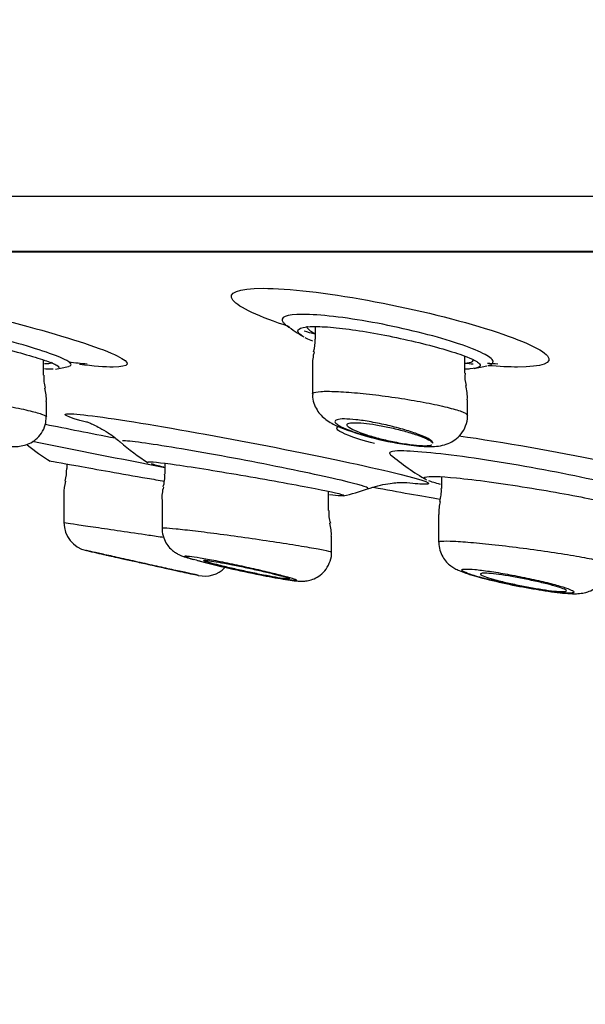
# Model space of a CAD drawing. Units: millimetres. Extents: x 6 to 291, y 5 to 413.
# Drawn here: x 157 to 159, y 267 to 270 of the extents above; entities that cross this region are included whole.
import ezdxf
from ezdxf.enums import TextEntityAlignment as Align

# ---------------------------------------------------------------- set-up
doc = ezdxf.new("R2010")
doc.units = ezdxf.units.MM
doc.layers.add('Layer1', color=7, linetype='Continuous')
doc.layers.add('Layer3', color=7, linetype='Continuous')
doc.styles.add('SEACAD_Arial', font='arial.ttf')
doc.dimstyles.new('TPI_1_2', dxfattribs={"dimtxt": 6, "dimasz": 6, "dimexe": 3, "dimexo": 0, "dimgap": 1.5, "dimtad": 0, "dimtih": 1, "dimtoh": 1, "dimdec": 0, "dimlfac": 2, "dimtxsty": 'SEACAD_Arial', "dimblk1": '_SE_FILLED', "dimblk2": '_SE_FILLED', "dimsah": 1, "dimcen": 3, "dimadec": 0, "dimazin": 0, "dimtfac": 0.7, "dimtdec": 3, "dimtofl": 0, "dimtmove": 0, "dimatfit": 3, "dimfxl": 1, "dimtolj": 1, "dimarcsym": 0})

# ---------------------------------------------------------------- blocks, each defined once
blk = doc.blocks.new('DMBLK10')
at = {"layer": 'Layer3', "linetype": 'Continuous'}
for points in [[(155.6002, 254.6246), (161.5292, 253.2656), (156.3615, 256.474)], [(178.7659, 256.474), (173.5981, 253.2656), (179.5271, 254.6246)]]:
    blk.add_hatch(color=7, dxfattribs=at).paths.add_polyline_path(points)
at = {"layer": 'Layer3', "color": 7, "linetype": 'Continuous'}
for p, q in [((167.4774, 275.4644), (160.7528, 250.3678)), ((167.6499, 275.4644), (174.3746, 250.3678)), ((185.3593, 260.7227), (205.342, 260.7227))]:
    blk.add_line(p, q, dxfattribs=at)
for start, end in [(285, 319.75275), (225.51073, 255)]:
    blk.add_arc((167.5637, 275.7864), 23.3152, start, end, dxfattribs=at)
at = {"layer": 'Layer3', "color": 7, "linetype": 'Continuous', "style": 'SEACAD_Arial'}
blk.add_text('30°', height=6, dxfattribs=at).set_placement((190.4593, 268.2227), align=Align.TOP_LEFT)
blk = doc.blocks.new('_SE_FILLED')
at = {"color": 0}
blk.add_line((0, 0), (-1, 0), dxfattribs=at)
blk.add_solid([(0, 0), (-1, -0.1665), (-1, 0.1665), (0, 0)], dxfattribs=at)

msp = doc.modelspace()

# ---------------------------------------------------------------- linework, layer by layer
at = {"layer": 'Layer1', "color": 7, "linetype": 'Continuous'}
for p, q in [((181.0124, 269.7341), (154.115, 269.7341)), ((154.9685, 269.5736), (180.1588, 269.5736)), ((154.9774, 269.5728), (180.1499, 269.5728)), ((157.8911, 269.356), (157.8911, 269.3194)), ((157.1027, 269.2149), (157.1027, 269.2593)), ((158.3244, 269.2208), (158.3244, 269.2704)), ((157.8828, 269.2421), (157.8828, 269.1605)), ((157.111, 269.0946), (157.111, 269.1383)), ((158.3328, 269.0986), (158.3328, 269.1438)), ((157.17, 268.9577), (157.17, 268.9448)), ((157.4547, 268.9596), (157.4547, 268.9281)), ((158.2573, 268.9205), (158.2573, 268.8864)), ((157.9297, 268.8229), (157.9297, 268.8782)), ((157.1616, 268.8699), (157.1616, 268.7872)), ((157.4464, 268.8528), (157.4464, 268.7708)), ((157.9297, 268.8228), (157.9297, 268.8229)), ((158.2489, 268.8105), (158.2489, 268.7305)), ((158.2489, 268.8105), (158.2489, 268.8105)), ((157.9381, 268.7475), (157.9381, 268.7476)), ((157.9381, 268.7018), (157.9381, 268.7475)), ((157.9381, 268.7018), (157.9381, 268.7018)), ((158.3421, 268.6358), (158.3567, 268.6315))]:
    msp.add_line(p, q, dxfattribs=at)
at = {"layer": 'Layer1', "color": 7}
msp.add_line((180.1588, 269.5736), (154.9685, 269.5736), dxfattribs=at)
at = {"layer": 'Layer1', "color": 7, "linetype": 'Continuous'}
for centre, radius, start, end in [((158.2238, 269.9226), 0.7, 233.615, 238.4585), ((157.7785, 269.3149), 0.1121, 343.61, 2.2525), ((158.0051, 269.2498), 0.122, 164.2055, 183.6456), ((157.4599, 271.8775), 2.6394, 263.8375, 264.981), ((158.5349, 271.4806), 2.2352, 266.2877, 267.0753), ((157.017, 269.9226), 0.7, 279.9117, 283.0621), ((158.4069, 269.2113), 0.082, 173.333, 198.2382), ((158.2238, 269.9226), 0.7, 280.5131, 283.6396), ((157.1895, 269.205), 0.0863, 173.4733, 198.3063), ((157.005, 269.1471), 0.1059, 355.2493, 16.8599), ((158.2034, 269.1512), 0.1289, 356.7241, 15.3165), ((158.274, 269.8597), 0.8543, 248.3617, 262.9325), ((172.3441, 345.2306), 77.7227, 258.666588, 258.955538), ((157.8023, 269.578), 0.7333, 229.3758, 237.295), ((157.5227, 269.5994), 0.75, 231.4599, 237.7347), ((158.6, 269.5736), 0.7667, 230.2206, 239.7643), ((156.995, 268.9455), 0.175, 347.5112, 359.7089), ((157.2732, 268.8754), 0.1114, 163.4595, 182.722), ((157.3607, 268.9197), 0.0936, 341.975, 5.2745), ((157.537, 268.8611), 0.091, 161.1904, 185.3995), ((157.8023, 269.578), 0.7333, 283.4601, 289.1268), ((158.1651, 268.8781), 0.0917, 341.3933, 5.1464), ((158.3762, 268.8148), 0.1271, 164.4724, 181.8538), ((158.0168, 268.8131), 0.0866, 173.5353, 198.4876), ((157.245, 268.7876), 0.0833, 180.32, 257.393), ((157.8286, 268.7539), 0.1091, 356.6237, 16.7361), ((164.6116, 301.2113), 33.3333, 257.20243, 257.30122), ((158.3281, 271.6915), 3.1135, 255.5124, 258.959), ((157.57, 268.7155), 0.0833, 257.5806, 315.1042), ((164.6116, 301.2113), 33.3333, 257.736, 257.77214), ((158.7991, 270.2546), 1.6822, 254.7519, 260.1937)]:
    msp.add_arc(centre, radius, start, end, dxfattribs=at)
for points, knots in [([(156.47, 269.4673), (156.5206, 269.4673), (156.6152, 269.4543), (156.8393, 269.4109), (156.9686, 269.3806), (157.186, 269.3211), (157.2741, 269.292), (157.359, 269.2505), (157.3541, 269.2387), (157.2808, 269.2387), (157.2474, 269.2413), (157.207, 269.2462)], [0, 0, 0, 0, 0.223759, 0.223759, 0.447517, 0.447517, 0.671276, 0.671276, 0.895035, 0.895035, 1, 1, 1, 1]), ([(157.8165, 269.3558), (157.728, 269.3841), (157.6686, 269.412), (157.635, 269.4543), (157.6664, 269.4673), (157.7394, 269.4673)], [0, 0, 0, 0, 0.485555, 0.485555, 1, 1, 1, 1]), ([(157.7394, 269.4673), (157.8124, 269.4673), (157.9238, 269.4543), (158.1617, 269.4109), (158.2877, 269.3806), (158.4803, 269.3211), (158.547, 269.292), (158.5824, 269.2505), (158.5502, 269.2387), (158.4535, 269.2387), (158.4243, 269.2401), (158.3917, 269.2427)], [0, 0, 0, 0, 0.230366, 0.230366, 0.460733, 0.460733, 0.691099, 0.691099, 0.921466, 0.921466, 1, 1, 1, 1]), ([(157.1759, 269.241), (157.1883, 269.244), (157.1843, 269.251), (157.1355, 269.2747), (157.0774, 269.294), (156.9314, 269.3339), (156.8464, 269.3539), (156.6972, 269.3829), (156.6339, 269.3916), (156.6003, 269.3916)], [0, 0, 0, 0, 0.19653, 0.19653, 0.464353, 0.464353, 0.732177, 0.732177, 1, 1, 1, 1]), ([(157.8548, 269.3916), (157.8063, 269.3916), (157.786, 269.3829), (157.7997, 269.3662), (157.8023, 269.3638), (157.8056, 269.3613)], [0, 0, 0, 0, 0.866618, 0.866618, 1, 1, 1, 1]), ([(158.3923, 269.2434), (158.4064, 269.247), (158.4106, 269.2531), (158.3918, 269.2747), (158.3479, 269.294), (158.2186, 269.3339), (158.1358, 269.3539), (157.9776, 269.3829), (157.9032, 269.3916), (157.8548, 269.3916)], [0, 0, 0, 0, 0.16241, 0.16241, 0.441606, 0.441606, 0.720803, 0.720803, 1, 1, 1, 1]), ([(156.6286, 269.3557), (156.6354, 269.3566), (156.6456, 269.3566), (156.6586, 269.3557), (156.6739, 269.3546), (156.6934, 269.3523), (156.7154, 269.3491), (156.7377, 269.3457), (156.7632, 269.3413), (156.7899, 269.3362), (156.8173, 269.331), (156.8467, 269.325), (156.8757, 269.3186), (156.9055, 269.312), (156.9358, 269.305), (156.9641, 269.298), (156.993, 269.2909), (157.0206, 269.2837), (157.0446, 269.277), (157.0687, 269.2703), (157.0899, 269.2639), (157.1063, 269.2582), (157.1205, 269.2534), (157.1314, 269.249), (157.1384, 269.2453)], [0, 0, 0, 0, 0.105641, 0.105641, 0.105641, 0.229492, 0.229492, 0.229492, 0.354434, 0.354434, 0.354434, 0.482658, 0.482658, 0.482658, 0.614658, 0.614658, 0.614658, 0.749149, 0.749149, 0.749149, 0.883825, 0.883825, 0.883825, 1, 1, 1, 1]), ([(157.8552, 269.3276), (157.8481, 269.3319), (157.8435, 269.3359), (157.8415, 269.3395), (157.8386, 269.3445), (157.841, 269.3486), (157.8485, 269.3515), (157.8507, 269.3524), (157.8533, 269.3531), (157.8563, 269.3537)], [0, 0, 0, 0, 0.3548884, 0.3548884, 0.3548884, 0.8553944, 0.8553944, 0.8553944, 1, 1, 1, 1]), ([(157.8563, 269.3537), (157.8635, 269.3552), (157.8729, 269.3561), (157.8844, 269.3563), (157.9004, 269.3566), (157.9206, 269.3557), (157.9434, 269.3536), (157.9661, 269.3515), (157.9919, 269.3482), (158.0188, 269.3441), (158.0461, 269.3399), (158.0753, 269.3347), (158.104, 269.3289), (158.1335, 269.323), (158.1633, 269.3164), (158.1911, 269.3097), (158.2195, 269.3028), (158.2466, 269.2956), (158.2701, 269.2886), (158.2939, 269.2816), (158.3146, 269.2746), (158.3306, 269.2683), (158.343, 269.2634), (158.3528, 269.2587), (158.3594, 269.2545)], [0, 0, 0, 0, 0.09263, 0.09263, 0.09263, 0.221337, 0.221337, 0.221337, 0.34949, 0.34949, 0.34949, 0.479944, 0.479944, 0.479944, 0.614259, 0.614259, 0.614259, 0.752087, 0.752087, 0.752087, 0.891497, 0.891497, 0.891497, 1, 1, 1, 1]), ([(157.8661, 269.3574), (157.866, 269.3542), (157.8684, 269.3506), (157.873, 269.3466), (157.8766, 269.3435), (157.8818, 269.3402), (157.8882, 269.3367)], [0, 0, 0, 0, 0.559562, 0.559562, 0.559562, 1, 1, 1, 1]), ([(157.8836, 269.3137), (157.8769, 269.3164), (157.8708, 269.3192), (157.8656, 269.3218), (157.8643, 269.3225), (157.863, 269.3231), (157.8618, 269.3238)], [0, 0, 0, 0, 0.80087, 0.80087, 0.80087, 1, 1, 1, 1]), ([(157.1056, 269.249), (157.1105, 269.249), (157.1146, 269.2492), (157.1179, 269.2495), (157.1244, 269.2502), (157.1277, 269.2517), (157.1277, 269.2539)], [0, 0, 0, 0, 0.33285, 0.33285, 0.33285, 1, 1, 1, 1]), ([(157.1384, 269.2453), (157.1394, 269.2448), (157.1403, 269.2443), (157.1411, 269.2438), (157.1469, 269.2404), (157.1487, 269.2377), (157.1465, 269.2358)], [0, 0, 0, 0, 0.12548, 0.12548, 0.12548, 1, 1, 1, 1]), ([(158.3272, 269.2501), (158.3314, 269.2505), (158.335, 269.2511), (158.338, 269.2518), (158.3457, 269.2536), (158.3496, 269.2564), (158.3494, 269.2599)], [0, 0, 0, 0, 0.279123, 0.279123, 0.279123, 1, 1, 1, 1]), ([(158.3594, 269.2545), (158.3612, 269.2534), (158.3628, 269.2523), (158.3642, 269.2512), (158.3697, 269.2467), (158.371, 269.2429), (158.3678, 269.2399)], [0, 0, 0, 0, 0.193055, 0.193055, 0.193055, 1, 1, 1, 1]), ([(157.131, 269.2327), (157.1279, 269.2326), (157.1244, 269.2326), (157.1205, 269.2326), (157.116, 269.2327), (157.111, 269.2329), (157.1054, 269.2333)], [0, 0, 0, 0, 0.465625, 0.465625, 0.465625, 1, 1, 1, 1]), ([(158.3678, 269.2399), (158.3675, 269.2397), (158.3673, 269.2394), (158.3669, 269.2392), (158.3628, 269.2362), (158.3535, 269.2342), (158.3398, 269.2332), (158.3359, 269.233), (158.3316, 269.2328), (158.3269, 269.2327)], [0, 0, 0, 0, 0.057115, 0.057115, 0.057115, 0.790387, 0.790387, 0.790387, 1, 1, 1, 1]), ([(156.661, 269.165), (156.661, 269.1657), (156.6616, 269.1663), (156.6628, 269.1667), (156.666, 269.168), (156.6735, 269.1685), (156.6847, 269.1683), (156.6958, 269.1681), (156.7108, 269.1672), (156.7285, 269.1656), (156.7463, 269.1641), (156.7672, 269.1618), (156.7895, 269.159), (156.812, 269.1562), (156.8366, 269.1529), (156.8613, 269.1492), (156.8863, 269.1454), (156.9121, 269.1413), (156.9366, 269.137), (156.9614, 269.1328), (156.9855, 269.1283), (157.0069, 269.124), (157.0284, 269.1197), (157.0479, 269.1154), (157.0636, 269.1115), (157.0793, 269.1077), (157.0917, 269.1041), (157.0997, 269.1012), (157.1071, 269.0985), (157.111, 269.0962), (157.111, 269.0945)], [0, 0, 0, 0, 0.040233, 0.040233, 0.040233, 0.146304, 0.146304, 0.146304, 0.251474, 0.251474, 0.251474, 0.35673, 0.35673, 0.35673, 0.462999, 0.462999, 0.462999, 0.570777, 0.570777, 0.570777, 0.679918, 0.679918, 0.679918, 0.789673, 0.789673, 0.789673, 0.899, 0.899, 0.899, 1, 1, 1, 1]), ([(157.8828, 269.161), (157.8828, 269.162), (157.8834, 269.1629), (157.8847, 269.1637), (157.888, 269.1657), (157.8957, 269.1672), (157.9071, 269.1679), (157.9184, 269.1686), (157.9337, 269.1685), (157.9516, 269.1678), (157.9695, 269.167), (157.9905, 269.1655), (158.013, 269.1635), (158.0355, 269.1614), (158.0601, 269.1586), (158.0847, 269.1555), (158.1096, 269.1523), (158.1352, 269.1485), (158.1595, 269.1446), (158.1841, 269.1406), (158.208, 269.1362), (158.2292, 269.1319), (158.2507, 269.1276), (158.27, 269.1231), (158.2856, 269.1189), (158.3013, 269.1147), (158.3136, 269.1106), (158.3216, 269.1071), (158.3289, 269.1038), (158.3328, 269.1009), (158.3328, 269.0985)], [0, 0, 0, 0, 0.041829, 0.041829, 0.041829, 0.148756, 0.148756, 0.148756, 0.254342, 0.254342, 0.254342, 0.359396, 0.359396, 0.359396, 0.464932, 0.464932, 0.464932, 0.571745, 0.571745, 0.571745, 0.680089, 0.680089, 0.680089, 0.78956, 0.78956, 0.78956, 0.899245, 0.899245, 0.899245, 1, 1, 1, 1]), ([(157.8838, 269.1607), (157.8834, 269.1574), (157.8825, 269.147), (157.8881, 269.1287), (157.8982, 269.1097), (157.9115, 269.0946), (157.9266, 269.0826), (157.9422, 269.0734), (157.953, 269.0683), (157.959, 269.0656)], [0, 0, 0, 0, 0.059178, 0.217649, 0.363112, 0.505597, 0.657332, 0.84093, 1, 1, 1, 1]), ([(157.1767, 269.1032), (157.2059, 269.1032), (157.2905, 269.0918), (157.5217, 269.0534), (157.6683, 269.0265), (157.9375, 268.9732), (158.0599, 268.9469), (158.2117, 268.9092), (158.238, 268.8986), (158.1988, 268.8986), (158.1809, 268.9), (158.1567, 268.9027)], [0, 0, 0, 0, 0.229141, 0.229141, 0.458283, 0.458283, 0.687424, 0.687424, 0.916565, 0.916565, 1, 1, 1, 1]), ([(156.9447, 269.0161), (156.9555, 269.0142), (156.9758, 269.0107), (157.0013, 269.008), (157.0221, 269.0076), (157.0414, 269.0098), (157.0614, 269.0162), (157.0808, 269.028), (157.0977, 269.0465), (157.1092, 269.0702), (157.11, 269.086), (157.1103, 269.0946)], [0, 0, 0, 0, 0.136366, 0.301869, 0.425905, 0.524824, 0.606677, 0.698539, 0.799425, 0.905748, 1, 1, 1, 1]), ([(157.2274, 269.0798), (157.2274, 269.0798), (157.2285, 269.0795), (157.2345, 269.0773), (157.2476, 269.0718), (157.2669, 269.0622), (157.2916, 269.0472), (157.3126, 269.0327), (157.3228, 269.0228), (157.3246, 269.0211)], [0, 0, 0, 0, 0.121585, 0.279823, 0.427696, 0.576629, 0.749502, 0.963006, 1, 1, 1, 1]), ([(158.232, 269.0182), (158.232, 269.019), (158.2317, 269.02), (158.231, 269.021), (158.2291, 269.0239), (158.2247, 269.0273), (158.218, 269.031), (158.2111, 269.0348), (158.2016, 269.039), (158.1904, 269.0432), (158.1789, 269.0476), (158.1652, 269.0522), (158.1504, 269.0565), (158.1355, 269.0609), (158.1191, 269.0653), (158.1025, 269.0692), (158.0862, 269.073), (158.0692, 269.0765), (158.0532, 269.0794), (158.0376, 269.0822), (158.0225, 269.0844), (158.0091, 269.0859), (157.9962, 269.0873), (157.9846, 269.088), (157.9753, 269.0881), (157.9663, 269.0881), (157.9591, 269.0874), (157.9546, 269.086), (157.95, 269.0847), (157.9478, 269.0827), (157.9481, 269.0802), (157.9484, 269.0776), (157.9513, 269.0745), (157.9565, 269.071), (157.9618, 269.0675), (157.9698, 269.0634), (157.9797, 269.0593), (157.986, 269.0567), (157.9932, 269.0539), (158.001, 269.0512), (158.0137, 269.0467), (158.0285, 269.0422), (158.044, 269.0379), (158.0596, 269.0337), (158.0764, 269.0295), (158.093, 269.026), (158.1065, 269.023), (158.1203, 269.0204), (158.1334, 269.0182)], [0, 0, 0, 0, 0.022803, 0.022803, 0.022803, 0.088346, 0.088346, 0.088346, 0.156198, 0.156198, 0.156198, 0.226096, 0.226096, 0.226096, 0.296848, 0.296848, 0.296848, 0.366757, 0.366757, 0.366757, 0.434468, 0.434468, 0.434468, 0.499711, 0.499711, 0.499711, 0.563368, 0.563368, 0.563368, 0.626932, 0.626932, 0.626932, 0.691842, 0.691842, 0.691842, 0.758989, 0.758989, 0.758989, 0.801648, 0.801648, 0.801648, 0.871984, 0.871984, 0.871984, 0.942385, 0.942385, 0.942385, 1, 1, 1, 1]), ([(158.1334, 269.0182), (158.1293, 269.0189), (158.1253, 269.0197), (158.1212, 269.0205), (158.1075, 269.0233), (158.0934, 269.0265), (158.0801, 269.0299), (158.0663, 269.0334), (158.053, 269.0372), (158.0411, 269.041), (158.0333, 269.0435), (158.026, 269.0461), (158.0195, 269.0485), (158.0094, 269.0524), (158.0009, 269.0562), (157.9948, 269.0596), (157.9886, 269.063), (157.9847, 269.0662), (157.9833, 269.0688), (157.982, 269.0714), (157.9831, 269.0735), (157.9867, 269.0749), (157.9901, 269.0763), (157.996, 269.0771), (158.0037, 269.0773), (158.0112, 269.0774), (158.0207, 269.077), (158.0314, 269.0759), (158.0421, 269.0749), (158.0543, 269.0732), (158.0669, 269.0712), (158.0798, 269.069), (158.0935, 269.0664), (158.1069, 269.0634), (158.1208, 269.0604), (158.1348, 269.0569), (158.1479, 269.0534), (158.1613, 269.0497), (158.1741, 269.0457), (158.1853, 269.0419), (158.1966, 269.038), (158.2065, 269.034), (158.2142, 269.0304), (158.2218, 269.0267), (158.2273, 269.0233), (158.2302, 269.0204), (158.231, 269.0196), (158.2316, 269.0189), (158.232, 269.0182)], [0, 0, 0, 0, 0.020391, 0.020391, 0.020391, 0.089369, 0.089369, 0.089369, 0.160729, 0.160729, 0.160729, 0.207247, 0.207247, 0.207247, 0.279691, 0.279691, 0.279691, 0.352238, 0.352238, 0.352238, 0.423141, 0.423141, 0.423141, 0.491504, 0.491504, 0.491504, 0.558097, 0.558097, 0.558097, 0.624405, 0.624405, 0.624405, 0.691934, 0.691934, 0.691934, 0.76168, 0.76168, 0.76168, 0.833766, 0.833766, 0.833766, 0.907314, 0.907314, 0.907314, 0.980704, 0.980704, 0.980704, 1, 1, 1, 1]), ([(158.1689, 269.0119), (158.18, 269.0105), (158.2014, 269.0081), (158.229, 269.0074), (158.2534, 269.0096), (158.2755, 269.0154), (158.2971, 269.027), (158.3155, 269.0444), (158.3282, 269.0675), (158.3336, 269.0876), (158.3324, 269.0973), (158.3322, 269.0987)], [0, 0, 0, 0, 0.139077, 0.314987, 0.441836, 0.558892, 0.656363, 0.761687, 0.871735, 0.983734, 1, 1, 1, 1]), ([(158.0624, 269.0166), (158.0315, 269.0252), (158.0063, 269.0331), (157.9568, 269.052), (157.9464, 269.0609), (157.9573, 269.0659)], [0, 0, 0, 0, 0.366927, 0.366927, 1, 1, 1, 1]), ([(158.0436, 268.8855), (158.049, 268.8876), (158.029, 268.8945), (157.9354, 268.9177), (157.8524, 268.9356), (157.6666, 268.9724), (157.5674, 268.9906), (157.4092, 269.0169), (157.3512, 269.0247), (157.3313, 269.0247)], [0, 0, 0, 0, 0.216013, 0.216013, 0.477342, 0.477342, 0.738671, 0.738671, 1, 1, 1, 1]), ([(158.2295, 269.0121), (158.2292, 269.012), (158.2289, 269.0119), (158.2247, 269.0103), (158.218, 269.0096), (158.1908, 269.0096), (158.1633, 269.0126), (158.1334, 269.0182)], [0, 0, 0, 0, 0.026329, 0.026329, 0.350886, 0.350886, 1, 1, 1, 1]), ([(158.3077, 269.0394), (158.4389, 269.0202), (158.59, 268.9936), (158.8466, 268.9405), (158.9516, 268.9142), (159.0536, 268.8765), (159.0486, 268.8658), (158.9724, 268.8658), (158.9491, 268.8668), (158.9215, 268.8689)], [0, 0, 0, 0, 0.2994113, 0.2994113, 0.6024646, 0.6024646, 0.905518, 0.905518, 1, 1, 1, 1]), ([(158.8647, 268.8543), (158.8735, 268.8576), (158.8666, 268.8638), (158.8085, 268.8853), (158.7354, 268.9037), (158.5522, 268.9416), (158.4455, 268.9603), (158.2593, 268.9874), (158.1809, 268.9954), (158.1396, 268.9954)], [0, 0, 0, 0, 0.176297, 0.176297, 0.450865, 0.450865, 0.725432, 0.725432, 1, 1, 1, 1]), ([(157.1193, 268.9671), (157.1194, 268.9671), (157.1504, 268.9612), (157.2555, 268.9421), (157.3289, 268.929), (157.4204, 268.9133), (157.4371, 268.9104), (157.4536, 268.9076)], [0, 0, 0, 0, 0.448341, 0.448341, 0.898733, 0.898733, 1, 1, 1, 1]), ([(157.4049, 268.9634), (157.4102, 268.965), (157.4402, 268.962), (157.5408, 268.9476), (157.6146, 268.9356), (157.7641, 268.9099), (157.8376, 268.8966), (157.94, 268.8765), (157.9709, 268.8693), (157.9749, 268.8663)], [0, 0, 0, 0, 0.23465, 0.23465, 0.495326, 0.495326, 0.756003, 0.756003, 1, 1, 1, 1]), ([(158.0427, 268.8849), (158.0536, 268.8886), (158.0721, 268.8947), (158.1009, 268.9004), (158.1241, 268.9032), (158.1409, 268.9041), (158.1516, 268.9041), (158.1559, 268.904), (158.1566, 268.9039), (158.1566, 268.9039)], [0, 0, 0, 0, 0.176738, 0.354239, 0.504279, 0.633685, 0.765307, 0.911423, 1, 1, 1, 1]), ([(158.2113, 268.9129), (158.2078, 268.9149), (158.2064, 268.9166), (158.2077, 268.9185), (158.2087, 268.9191), (158.2101, 268.9195)], [0, 0, 0, 0, 0.6761112, 0.6761112, 1, 1, 1, 1]), ([(158.2101, 268.9195), (158.2198, 268.9226), (158.2521, 268.9218), (158.3556, 268.9116), (158.4309, 268.9013), (158.5804, 268.8773), (158.6522, 268.8641), (158.7371, 268.8453), (158.7612, 268.8387), (158.7718, 268.8339)], [0, 0, 0, 0, 0.244331, 0.244331, 0.525121, 0.525121, 0.805912, 0.805912, 1, 1, 1, 1]), ([(157.1616, 268.7876), (157.1616, 268.7876), (157.1638, 268.7873), (157.1682, 268.7866), (157.1744, 268.7857), (157.1853, 268.7841), (157.1998, 268.7819), (157.2144, 268.7798), (157.2331, 268.777), (157.2543, 268.7739), (157.2758, 268.7707), (157.3005, 268.7671), (157.3263, 268.7633), (157.3523, 268.7595), (157.3803, 268.7554), (157.4079, 268.7513), (157.4225, 268.7492), (157.4371, 268.747), (157.4515, 268.7449)], [0, 0, 0, 0, 0.1317347, 0.1317347, 0.1317347, 0.3211797, 0.3211797, 0.3211797, 0.5114798, 0.5114798, 0.5114798, 0.7035962, 0.7035962, 0.7035962, 0.8977085, 0.8977085, 0.8977085, 1, 1, 1, 1]), ([(157.4471, 268.771), (157.4469, 268.7692), (157.4456, 268.7603), (157.4504, 268.7434), (157.4593, 268.7251), (157.4708, 268.7113), (157.4826, 268.7018), (157.4929, 268.6957), (157.5021, 268.6915), (157.5133, 268.6873), (157.5254, 268.6835), (157.5351, 268.6808), (157.538, 268.68)], [0, 0, 0, 0, 0.027259, 0.157184, 0.268715, 0.366761, 0.453082, 0.529277, 0.604091, 0.71913, 0.927901, 1, 1, 1, 1]), ([(157.4464, 268.7712), (157.4464, 268.7718), (157.449, 268.7721), (157.4542, 268.7719), (157.4609, 268.7718), (157.4723, 268.7709), (157.4874, 268.7694), (157.5024, 268.768), (157.5215, 268.7658), (157.5431, 268.7633), (157.5648, 268.7606), (157.5897, 268.7575), (157.6155, 268.7541), (157.6417, 268.7506), (157.6696, 268.7467), (157.6971, 268.7428), (157.7248, 268.7388), (157.7527, 268.7347), (157.7787, 268.7307), (157.8047, 268.7267), (157.8294, 268.7228), (157.8507, 268.7193), (157.8719, 268.7157), (157.8904, 268.7125), (157.9045, 268.7098), (157.9184, 268.7071), (157.9284, 268.7049), (157.9337, 268.7033), (157.9366, 268.7025), (157.938, 268.7018), (157.938, 268.7013)], [0, 0, 0, 0, 0.079965, 0.079965, 0.079965, 0.185701, 0.185701, 0.185701, 0.2915, 0.2915, 0.2915, 0.398041, 0.398041, 0.398041, 0.505678, 0.505678, 0.505678, 0.614294, 0.614294, 0.614294, 0.723338, 0.723338, 0.723338, 0.832063, 0.832063, 0.832063, 0.939864, 0.939864, 0.939864, 1, 1, 1, 1]), ([(158.2489, 268.731), (158.2489, 268.7319), (158.2504, 268.7326), (158.2533, 268.7331), (158.2584, 268.7339), (158.2682, 268.7342), (158.2819, 268.7338), (158.2955, 268.7334), (158.3133, 268.7323), (158.3339, 268.7306), (158.3545, 268.729), (158.3784, 268.7267), (158.4036, 268.724), (158.429, 268.7212), (158.4565, 268.718), (158.4838, 268.7145), (158.5113, 268.711), (158.5394, 268.7072), (158.5657, 268.7033), (158.5922, 268.6994), (158.6177, 268.6954), (158.6401, 268.6916), (158.6625, 268.6877), (158.6824, 268.684), (158.6981, 268.6806), (158.7137, 268.6773), (158.7255, 268.6743), (158.7326, 268.6719), (158.7379, 268.67), (158.7406, 268.6685), (158.7406, 268.6673)], [0, 0, 0, 0, 0.05983, 0.05983, 0.05983, 0.166108, 0.166108, 0.166108, 0.271881, 0.271881, 0.271881, 0.377846, 0.377846, 0.377846, 0.484611, 0.484611, 0.484611, 0.592435, 0.592435, 0.592435, 0.701117, 0.701117, 0.701117, 0.810077, 0.810077, 0.810077, 0.918605, 0.918605, 0.918605, 1, 1, 1, 1]), ([(158.2492, 268.7301), (158.2498, 268.7217), (158.2509, 268.7078), (158.2598, 268.6879), (158.2713, 268.6726), (158.284, 268.6614), (158.2966, 268.6534), (158.3107, 268.6467), (158.3254, 268.6412), (158.3368, 268.6375), (158.3421, 268.6358)], [0, 0, 0, 0, 0.127209, 0.247469, 0.355803, 0.456948, 0.560786, 0.685041, 0.875858, 1, 1, 1, 1]), ([(157.5523, 268.634), (157.5523, 268.634), (157.5523, 268.634), (157.5523, 268.634), (157.5518, 268.6341), (157.5483, 268.6349), (157.5421, 268.6363), (157.5359, 268.6376), (157.5268, 268.6396), (157.5156, 268.6421), (157.5043, 268.6446), (157.4905, 268.6476), (157.4753, 268.651), (157.4599, 268.6544), (157.4426, 268.6582), (157.4249, 268.6621), (157.4069, 268.6661), (157.3879, 268.6704), (157.3696, 268.6744), (157.351, 268.6785), (157.3326, 268.6826), (157.3159, 268.6864), (157.2992, 268.6901), (157.2837, 268.6935), (157.2708, 268.6964), (157.2582, 268.6992), (157.2476, 268.7016), (157.2402, 268.7033), (157.2329, 268.7049), (157.2284, 268.7059), (157.227, 268.7062), (157.2267, 268.7063), (157.2265, 268.7063), (157.2265, 268.7063)], [0, 0, 0, 0, 0.008612, 0.008612, 0.008612, 0.112307, 0.112307, 0.112307, 0.216053, 0.216053, 0.216053, 0.321379, 0.321379, 0.321379, 0.429178, 0.429178, 0.429178, 0.539352, 0.539352, 0.539352, 0.650762, 0.650762, 0.650762, 0.761627, 0.761627, 0.761627, 0.870354, 0.870354, 0.870354, 0.976357, 0.976357, 0.976357, 1, 1, 1, 1]), ([(157.7318, 268.6356), (157.7346, 268.635), (157.7492, 268.6321), (157.7757, 268.6272), (157.8061, 268.6219), (157.8283, 268.6188), (157.8426, 268.6174), (157.8555, 268.617), (157.8713, 268.6187), (157.8888, 268.6242), (157.9069, 268.6349), (157.9238, 268.6523), (157.9349, 268.6752), (157.9394, 268.6939), (157.938, 268.7023), (157.938, 268.7023)], [0, 0, 0, 0, 0.025018, 0.154454, 0.283603, 0.416028, 0.513457, 0.576045, 0.631599, 0.68835, 0.75566, 0.831492, 0.914537, 0.99945, 1, 1, 1, 1]), ([(157.2825, 268.6937), (157.2825, 268.6937), (157.2832, 268.6935), (157.2848, 268.6931), (157.2874, 268.6926), (157.2923, 268.6915), (157.2991, 268.69), (157.3059, 268.6884), (157.3148, 268.6865), (157.325, 268.6842), (157.3354, 268.6819), (157.3475, 268.6792), (157.3602, 268.6764), (157.3733, 268.6735), (157.3874, 268.6703), (157.4014, 268.6672), (157.4157, 268.6641), (157.4303, 268.6609), (157.4439, 268.6578), (157.4576, 268.6548), (157.4709, 268.6519), (157.4824, 268.6493), (157.4938, 268.6468), (157.5039, 268.6446), (157.5118, 268.6429), (157.5195, 268.6412), (157.5254, 268.6399), (157.5288, 268.6391), (157.5312, 268.6386), (157.5324, 268.6383), (157.5325, 268.6383)], [0, 0, 0, 0, 0.060685, 0.060685, 0.060685, 0.164261, 0.164261, 0.164261, 0.268705, 0.268705, 0.268705, 0.375272, 0.375272, 0.375272, 0.484347, 0.484347, 0.484347, 0.595253, 0.595253, 0.595253, 0.706457, 0.706457, 0.706457, 0.816239, 0.816239, 0.816239, 0.92354, 0.92354, 0.92354, 1, 1, 1, 1]), ([(157.5565, 268.6752), (157.5693, 268.6718), (157.5847, 268.6679), (157.6012, 268.664), (157.6177, 268.6601), (157.6359, 268.6559), (157.6543, 268.6518), (157.6728, 268.6478), (157.692, 268.6437), (157.7103, 268.6399), (157.7285, 268.6362), (157.7463, 268.6327), (157.7622, 268.6298), (157.7778, 268.6269), (157.7919, 268.6245), (157.8034, 268.6227), (157.8145, 268.6209), (157.8234, 268.6198), (157.8292, 268.6193), (157.8349, 268.6189), (157.8378, 268.6191), (157.8376, 268.6199), (157.8375, 268.6207), (157.8343, 268.6222), (157.8285, 268.6242), (157.8226, 268.6262), (157.8138, 268.6288), (157.8028, 268.6318), (157.7917, 268.6348), (157.778, 268.6383), (157.7629, 268.642), (157.7474, 268.6458), (157.7301, 268.6498), (157.7122, 268.6538), (157.6941, 268.6579), (157.675, 268.6621), (157.6565, 268.666), (157.6379, 268.6699), (157.6194, 268.6737), (157.6025, 268.6769), (157.5859, 268.6801), (157.5704, 268.683), (157.5574, 268.6852), (157.5447, 268.6873), (157.5341, 268.6889), (157.5265, 268.6898), (157.519, 268.6907), (157.5142, 268.6909), (157.5125, 268.6904), (157.5109, 268.69), (157.5122, 268.6889), (157.5163, 268.6872), (157.5204, 268.6855), (157.5275, 268.6832), (157.537, 268.6805), (157.5426, 268.6789), (157.5492, 268.6771), (157.5565, 268.6752)], [0, 0, 0, 0, 0.055191, 0.055191, 0.055191, 0.110347, 0.110347, 0.110347, 0.165998, 0.165998, 0.165998, 0.221458, 0.221458, 0.221458, 0.275929, 0.275929, 0.275929, 0.329089, 0.329089, 0.329089, 0.381213, 0.381213, 0.381213, 0.433009, 0.433009, 0.433009, 0.485283, 0.485283, 0.485283, 0.538634, 0.538634, 0.538634, 0.593237, 0.593237, 0.593237, 0.648741, 0.648741, 0.648741, 0.704368, 0.704368, 0.704368, 0.759242, 0.759242, 0.759242, 0.812825, 0.812825, 0.812825, 0.865195, 0.865195, 0.865195, 0.91697, 0.91697, 0.91697, 0.96899, 0.96899, 0.96899, 1, 1, 1, 1]), ([(157.5672, 268.6776), (157.5672, 268.678), (157.5681, 268.6782), (157.5699, 268.6782), (157.5727, 268.6782), (157.5778, 268.6777), (157.5848, 268.6767), (157.5917, 268.6757), (157.6008, 268.6743), (157.6111, 268.6724), (157.6216, 268.6706), (157.6336, 268.6683), (157.6463, 268.6658), (157.6593, 268.6632), (157.6733, 268.6604), (157.6872, 268.6574), (157.7013, 268.6544), (157.7158, 268.6512), (157.7293, 268.6481), (157.743, 268.645), (157.7561, 268.6419), (157.7675, 268.6391), (157.779, 268.6362), (157.7891, 268.6336), (157.7969, 268.6314), (157.8047, 268.6292), (157.8105, 268.6273), (157.8138, 268.626), (157.8161, 268.6251), (157.8172, 268.6244), (157.8172, 268.624)], [0, 0, 0, 0, 0.064983, 0.064983, 0.064983, 0.168843, 0.168843, 0.168843, 0.272614, 0.272614, 0.272614, 0.377824, 0.377824, 0.377824, 0.485393, 0.485393, 0.485393, 0.595271, 0.595271, 0.595271, 0.706394, 0.706394, 0.706394, 0.817085, 0.817085, 0.817085, 0.925834, 0.925834, 0.925834, 1, 1, 1, 1]), ([(157.6056, 268.6653), (157.5955, 268.6678), (157.587, 268.6702), (157.5807, 268.6721), (157.5744, 268.6741), (157.5701, 268.6756), (157.5683, 268.6766)], [0, 0, 0, 0, 0.4997087, 0.4997087, 0.4997087, 1, 1, 1, 1]), ([(157.8166, 268.6235), (157.8152, 268.6232), (157.8114, 268.6234), (157.8056, 268.6241), (157.7999, 268.6248), (157.792, 268.6259), (157.7826, 268.6275), (157.7731, 268.6291), (157.7619, 268.6311), (157.7498, 268.6334), (157.7375, 268.6357), (157.7239, 268.6384), (157.7103, 268.6413), (157.6963, 268.6442), (157.6819, 268.6473), (157.6681, 268.6504), (157.6541, 268.6535), (157.6404, 268.6567), (157.6281, 268.6596), (157.62, 268.6616), (157.6124, 268.6635), (157.6056, 268.6653)], [0, 0, 0, 0, 0.1464635, 0.1464635, 0.1464635, 0.2921086, 0.2921086, 0.2921086, 0.4391217, 0.4391217, 0.4391217, 0.5891028, 0.5891028, 0.5891028, 0.7424709, 0.7424709, 0.7424709, 0.8982186, 0.8982186, 0.8982186, 1, 1, 1, 1]), ([(158.3687, 268.6287), (158.3824, 268.6249), (158.3986, 268.6209), (158.4158, 268.6169), (158.4329, 268.6129), (158.4516, 268.6089), (158.4703, 268.6051), (158.4889, 268.6014), (158.508, 268.5979), (158.526, 268.5948), (158.5437, 268.5919), (158.5608, 268.5893), (158.5758, 268.5873), (158.5905, 268.5854), (158.6035, 268.584), (158.6138, 268.5833), (158.6238, 268.5827), (158.6315, 268.5826), (158.6361, 268.5832), (158.6407, 268.5838), (158.6425, 268.585), (158.6413, 268.5868), (158.6401, 268.5885), (158.6359, 268.5909), (158.629, 268.5936), (158.6221, 268.5964), (158.6122, 268.5997), (158.6003, 268.6032), (158.588, 268.6067), (158.5734, 268.6106), (158.5574, 268.6145), (158.5411, 268.6185), (158.5231, 268.6225), (158.5047, 268.6264), (158.4863, 268.6303), (158.467, 268.634), (158.4486, 268.6374), (158.4303, 268.6407), (158.4123, 268.6436), (158.3962, 268.646), (158.3804, 268.6483), (158.3659, 268.6501), (158.3541, 268.6512), (158.3425, 268.6523), (158.333, 268.6527), (158.3266, 268.6525), (158.3202, 268.6523), (158.3166, 268.6515), (158.316, 268.65), (158.3154, 268.6486), (158.3178, 268.6466), (158.3229, 268.6441), (158.3281, 268.6416), (158.3363, 268.6385), (158.3467, 268.6352), (158.3532, 268.6332), (158.3606, 268.631), (158.3687, 268.6287)], [0, 0, 0, 0, 0.055521, 0.055521, 0.055521, 0.111041, 0.111041, 0.111041, 0.166516, 0.166516, 0.166516, 0.221165, 0.221165, 0.221165, 0.274577, 0.274577, 0.274577, 0.326915, 0.326915, 0.326915, 0.378798, 0.378798, 0.378798, 0.431003, 0.431003, 0.431003, 0.484156, 0.484156, 0.484156, 0.53851, 0.53851, 0.53851, 0.593821, 0.593821, 0.593821, 0.649402, 0.649402, 0.649402, 0.704407, 0.704407, 0.704407, 0.758236, 0.758236, 0.758236, 0.81085, 0.81085, 0.81085, 0.86276, 0.86276, 0.86276, 0.914757, 0.914757, 0.914757, 0.967566, 0.967566, 0.967566, 1, 1, 1, 1]), ([(158.5126, 268.5969), (158.526, 268.5946), (158.5497, 268.5905), (158.5857, 268.5854), (158.6176, 268.5819), (158.6412, 268.5807), (158.6605, 268.5814), (158.6798, 268.5851), (158.6996, 268.5938), (158.7177, 268.6078), (158.7324, 268.6283), (158.7404, 268.6501), (158.7398, 268.6627), (158.7395, 268.6676)], [0, 0, 0, 0, 0.114217, 0.240145, 0.366998, 0.502715, 0.591146, 0.666649, 0.727893, 0.799184, 0.877177, 0.958851, 1, 1, 1, 1]), ([(158.4075, 268.623), (158.3974, 268.6258), (158.3889, 268.6285), (158.3827, 268.6308), (158.3764, 268.6332), (158.3723, 268.6352), (158.3706, 268.6368), (158.369, 268.6383), (158.3697, 268.6394), (158.3728, 268.64), (158.3759, 268.6405), (158.3813, 268.6406), (158.3885, 268.6402), (158.3958, 268.6398), (158.405, 268.6389), (158.4156, 268.6376), (158.4262, 268.6363), (158.4383, 268.6345), (158.4511, 268.6324), (158.464, 268.6303), (158.478, 268.6278), (158.4917, 268.6251), (158.5057, 268.6224), (158.52, 268.6194), (158.5333, 268.6164), (158.5469, 268.6134), (158.5598, 268.6103), (158.5711, 268.6073), (158.5824, 268.6044), (158.5924, 268.6015), (158.6001, 268.5989), (158.6078, 268.5964), (158.6135, 268.5941), (158.6167, 268.5923), (158.6198, 268.5905), (158.6206, 268.5891), (158.6189, 268.5882), (158.6173, 268.5874), (158.6133, 268.587), (158.6072, 268.5871), (158.6012, 268.5872), (158.593, 268.5878), (158.5834, 268.5888), (158.5738, 268.5899), (158.5624, 268.5914), (158.5502, 268.5932), (158.5378, 268.5951), (158.5243, 268.5974), (158.5107, 268.5999), (158.4969, 268.6024), (158.4825, 268.6053), (158.4689, 268.6082), (158.4551, 268.6111), (158.4415, 268.6142), (158.4294, 268.6172), (158.4215, 268.6192), (158.4141, 268.6212), (158.4075, 268.623)], [0, 0, 0, 0, 0.054319, 0.054319, 0.054319, 0.108696, 0.108696, 0.108696, 0.162192, 0.162192, 0.162192, 0.214609, 0.214609, 0.214609, 0.266537, 0.266537, 0.266537, 0.318751, 0.318751, 0.318751, 0.371885, 0.371885, 0.371885, 0.426196, 0.426196, 0.426196, 0.481443, 0.481443, 0.481443, 0.536958, 0.536958, 0.536958, 0.59193, 0.59193, 0.59193, 0.645791, 0.645791, 0.645791, 0.6985, 0.6985, 0.6985, 0.750522, 0.750522, 0.750522, 0.802587, 0.802587, 0.802587, 0.855385, 0.855385, 0.855385, 0.909306, 0.909306, 0.909306, 0.964288, 0.964288, 0.964288, 1, 1, 1, 1])]:
    msp.add_open_spline(points, degree=3, knots=knots, dxfattribs=at)
for points in [[(157.891, 269.3337), (157.88, 269.3367), (157.8692, 269.3398), (157.8587, 269.3429)], [(158.3495, 269.2467), (158.3414, 269.2475), (158.3331, 269.2484), (158.3247, 269.2494)], [(157.2277, 269.0784), (157.1698, 269.0941), (157.1506, 269.1032), (157.1767, 269.1032)], [(157.1081, 269.0728), (157.1697, 269.0606), (157.2387, 269.0469), (157.3099, 269.0329)], [(158.1396, 268.9954), (158.1111, 268.9954), (158.1011, 268.9916), (158.1091, 268.9849)], [(157.4517, 268.9481), (157.4358, 268.9518), (157.4236, 268.955), (157.4155, 268.9576)], [(158.254, 268.8983), (158.2394, 268.9022), (158.228, 268.9057), (158.2201, 268.9088)], [(158.059, 268.8899), (158.1348, 268.8762), (158.1995, 268.8646), (158.2532, 268.8551)], [(157.9751, 268.8654), (157.9734, 268.8641), (157.9584, 268.8648), (157.9325, 268.8675)]]:
    msp.add_open_spline(points, degree=3, dxfattribs=at)

# ---------------------------------------------------------------- dimensions: what is measured, and where the dimension line sits
at = {"layer": 'Layer3', "color": 7, "linetype": 'Continuous'}
dim = msp.add_angular_dim_2l(base=(167.5637, 252.4711), line1=((167.5637, 275.7864), (167.4774, 275.4644)), line2=((167.5637, 275.7864), (167.6499, 275.4644)), text='\\A1;<>', dimstyle='TPI_1_2', dxfattribs=at)
dim.commit()
dim.dimension.update_dxf_attribs({"geometry": 'DMBLK10', "text_midpoint": (185.3593, 260.7227), "dimtype": 162})

doc.saveas('drawing.dxf')
